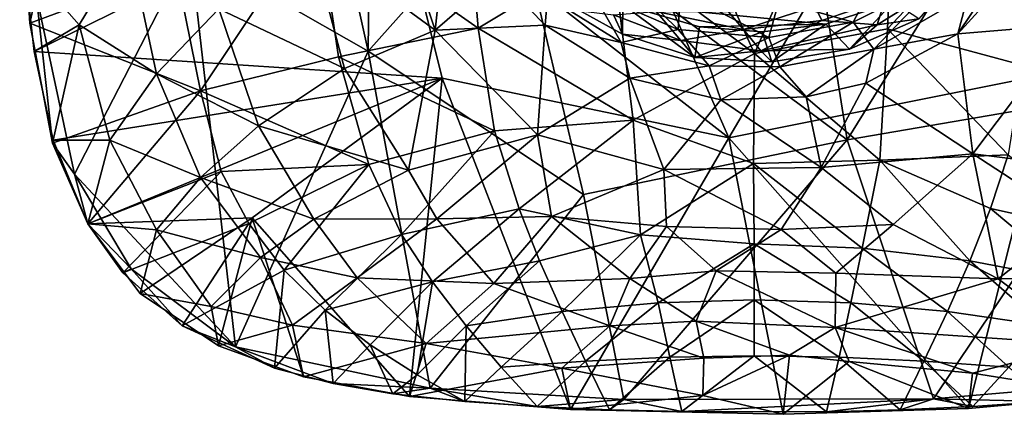
# Model space of a CAD drawing. Units: inches. Extents: x -1.15 to 1.15, y -3.6 to 3.6.
# Drawn here: x -1.11 to 0.38, y -3.6 to -3 of the extents above; entities that cross this region are included whole.
import ezdxf

# ---------------------------------------------------------------- set-up
doc = ezdxf.new("R2010")
doc.units = ezdxf.units.IN
doc.layers.get('0').update_dxf_attribs({"true_color": 0xc2ced6})

msp = doc.modelspace()

# ---------------------------------------------------------------- linework, layer by layer
for points in [[(-0.8511, -1.8588), (-0.856, -2.8974), (-0.5866, -3.0516), (-0.8511, -1.8588)], [(-0.5866, -3.0516), (-0.5734, -1.8588), (-0.8511, -1.8588), (-0.5866, -3.0516)], [(-0.5866, -3.0516), (-0.3696, -2.8073), (-0.5734, -1.8588), (-0.5866, -3.0516)], [(-0.0406, -3.1829), (0.6071, -2.0789), (-0.5904, -1.9306), (-0.0406, -3.1829)], [(-0.5904, -1.9306), (-0.5508, -2.7848), (-0.0406, -3.1829), (-0.5904, -1.9306)], [(-0.0406, -3.1829), (0.4496, -3.0848), (0.6071, -2.0789), (-0.0406, -3.1829)], [(0, -2.3047), (-0.3696, -2.8073), (0.1389, -3.1859), (0, -2.3047)], [(0.1389, -3.1859), (0.3743, -2.8046), (0, -2.3047), (0.1389, -3.1859)], [(-0.0016, -3.0552), (-0.2203, -2.5734), (0.2203, -2.5465), (-0.0016, -3.0552)], [(0.2203, -2.5465), (0.1998, -3.0174), (-0.0016, -3.0552), (0.2203, -2.5465)], [(0.4353, -2.7667), (0.1998, -3.0174), (0.2203, -2.5465), (0.4353, -2.7667)], [(-0.2203, -2.5734), (-0.0016, -3.0552), (-0.2177, -2.8942), (-0.2203, -2.5734)], [(0.4041, -3.0729), (0.1998, -3.0174), (0.4353, -2.7667), (0.4041, -3.0729)], [(-1.1142, -2.7736), (-0.8779, -2.9264), (-1.0991, -3.0091), (-1.1142, -2.7736)], [(-1.0893, -2.9651), (-1.1142, -2.7736), (-1.0991, -3.0091), (-1.0893, -2.9651)], [(-1.0924, -3.052), (-0.5508, -2.7848), (-1.1072, -2.9163), (-1.0924, -3.052)], [(-0.4747, -3.0924), (-0.5508, -2.7848), (-1.0924, -3.052), (-0.4747, -3.0924)], [(-0.0406, -3.1829), (-0.5508, -2.7848), (-0.4747, -3.0924), (-0.0406, -3.1829)], [(-0.6632, -2.8455), (-0.4387, -2.79), (-0.4198, -3.0164), (-0.6632, -2.8455)], [(-0.4198, -3.0164), (-0.4387, -2.79), (-0.2177, -2.8942), (-0.4198, -3.0164)], [(-0.6748, -2.8803), (-0.5532, -2.8136), (-0.4851, -3.0194), (-0.6748, -2.8803)], [(-0.5866, -3.0516), (-0.2603, -3.2688), (-0.3696, -2.8073), (-0.5866, -3.0516)], [(-0.4851, -3.0194), (-0.5532, -2.8136), (-0.4623, -2.8101), (-0.4851, -3.0194)], [(-0.4623, -2.8101), (-0.3905, -2.9377), (-0.4851, -3.0194), (-0.4623, -2.8101)], [(-0.3696, -2.8073), (-0.2603, -3.2688), (0.1389, -3.1859), (-0.3696, -2.8073)], [(0.5832, -3.1095), (0.3743, -2.8046), (0.1389, -3.1859), (0.5832, -3.1095)], [(-0.8405, -3.1115), (-0.8779, -2.9264), (-0.6632, -2.8455), (-0.8405, -3.1115)], [(-0.6632, -2.8455), (-0.6317, -3.06), (-0.8405, -3.1115), (-0.6632, -2.8455)], [(-0.4198, -3.0164), (-0.6317, -3.06), (-0.6632, -2.8455), (-0.4198, -3.0164)], [(0.4109, -2.8692), (0.4201, -2.8991), (0.3061, -3.0253), (0.4109, -2.8692)], [(0.3061, -3.0253), (0.3219, -2.9655), (0.4109, -2.8692), (0.3061, -3.0253)], [(-0.9494, -2.8879), (-1.024, -3.0115), (-1.1072, -2.9163), (-0.9494, -2.8879)], [(-0.9069, -3.086), (-1.024, -3.0115), (-0.9494, -2.8879), (-0.9069, -3.086)], [(-0.8129, -2.9871), (-0.9069, -3.086), (-0.9494, -2.8879), (-0.8129, -2.9871)], [(-0.8129, -2.9871), (-0.6748, -2.8803), (-0.6225, -3.0775), (-0.8129, -2.9871)], [(-0.4851, -3.0194), (-0.6225, -3.0775), (-0.6748, -2.8803), (-0.4851, -3.0194)], [(-0.856, -2.8974), (-1.0893, -2.9651), (-1.0314, -3.2379), (-0.856, -2.8974)], [(-0.856, -2.8974), (-1.0314, -3.2379), (-0.7872, -3.4996), (-0.856, -2.8974)], [(-0.7872, -3.4996), (-0.5866, -3.0516), (-0.856, -2.8974), (-0.7872, -3.4996)], [(-0.4198, -3.0164), (-0.2177, -2.8942), (-0.1851, -3.156), (-0.4198, -3.0164)], [(-0.2177, -2.8942), (-0.0016, -3.0552), (-0.1851, -3.156), (-0.2177, -2.8942)], [(0.4201, -2.8991), (0.4766, -3.0108), (0.3061, -3.0253), (0.4201, -2.8991)], [(-1.1072, -2.9163), (-1.024, -3.0115), (-1.0924, -3.052), (-1.1072, -2.9163)], [(-0.1171, -3.0186), (-0.2471, -2.962), (-0.2156, -2.9217), (-0.1171, -3.0186)], [(-0.2156, -2.9217), (-0.1137, -2.9606), (-0.1171, -3.0186), (-0.2156, -2.9217)], [(-1.0991, -3.0091), (-0.8779, -2.9264), (-0.8405, -3.1115), (-1.0991, -3.0091)], [(-0.4851, -3.0194), (-0.3905, -2.9377), (-0.3184, -3.0118), (-0.4851, -3.0194)], [(-0.3152, -2.9687), (-0.3184, -3.0118), (-0.3905, -2.9377), (-0.3152, -2.9687)], [(0.035, -2.9758), (0.1842, -2.9382), (0.148, -3.0077), (0.035, -2.9758)], [(0.148, -3.0077), (0.1842, -2.9382), (0.2842, -2.9381), (0.148, -3.0077)], [(0.1789, -3.0484), (0.148, -3.0077), (0.2842, -2.9381), (0.1789, -3.0484)], [(0.3219, -2.9655), (0.1789, -3.0484), (0.2842, -2.9381), (0.3219, -2.9655)], [(0.2473, -3.0023), (0.1842, -3.0117), (0.3033, -2.9372), (0.2473, -3.0023)], [(0.1961, -2.9721), (0.3033, -2.9372), (0.1842, -3.0117), (0.1961, -2.9721)], [(-1.0893, -2.9651), (-1.0991, -3.0091), (-1.0646, -3.1907), (-1.0893, -2.9651)], [(-1.0314, -3.2379), (-1.0893, -2.9651), (-1.0646, -3.1907), (-1.0314, -3.2379)], [(-0.2471, -2.962), (-0.2037, -3.0384), (-0.3152, -2.9687), (-0.2471, -2.962)], [(-0.2037, -3.0384), (-0.2471, -2.962), (-0.1171, -3.0186), (-0.2037, -3.0384)], [(0.0201, -3.0309), (-0.1171, -3.0186), (-0.1137, -2.9606), (0.0201, -3.0309)], [(-0.1137, -2.9606), (0.035, -2.9758), (0.0201, -3.0309), (-0.1137, -2.9606)], [(0.1789, -3.0484), (0.3219, -2.9655), (0.3061, -3.0253), (0.1789, -3.0484)], [(-0.3184, -3.0118), (-0.3152, -2.9687), (-0.2037, -3.0384), (-0.3184, -3.0118)], [(-0.2654, -2.9904), (-0.2014, -3.0255), (-0.2009, -2.9809), (-0.2654, -2.9904)], [(-0.2009, -2.9809), (-0.2014, -3.0255), (-0.0919, -3.0608), (-0.2009, -2.9809)], [(-0.2009, -2.9809), (0.1063, -3.0103), (0.2086, -2.977), (-0.2009, -2.9809)], [(-0.2009, -2.9809), (-0.0847, -3.0144), (0.1063, -3.0103), (-0.2009, -2.9809)], [(-0.0919, -3.0608), (-0.0847, -3.0144), (-0.2009, -2.9809), (-0.0919, -3.0608)], [(0.148, -3.0077), (0.0201, -3.0309), (0.035, -2.9758), (0.148, -3.0077)], [(0.1961, -2.9721), (0.1006, -3.005), (0.0899, -2.9832), (0.1961, -2.9721)], [(0.1842, -3.0117), (0.1006, -3.005), (0.1961, -2.9721), (0.1842, -3.0117)], [(0.2086, -2.977), (0.1063, -3.0103), (0.142, -3.0482), (0.2086, -2.977)], [(0.2086, -2.977), (0.142, -3.0482), (0.2473, -3.0023), (0.2086, -2.977)], [(-0.9069, -3.086), (-0.8129, -2.9871), (-0.7525, -3.1647), (-0.9069, -3.086)], [(-0.6225, -3.0775), (-0.7525, -3.1647), (-0.8129, -2.9871), (-0.6225, -3.0775)], [(-0.2151, -2.9962), (-0.2014, -3.0255), (-0.2654, -2.9904), (-0.2151, -2.9962)], [(-0.1503, -2.9911), (-0.1129, -3.0351), (-0.2151, -2.9962), (-0.1503, -2.9911)], [(-0.2014, -3.0255), (-0.2151, -2.9962), (-0.1129, -3.0351), (-0.2014, -3.0255)], [(-0.0412, -2.9916), (-0.0185, -3.0187), (-0.1503, -2.9911), (-0.0412, -2.9916)], [(-0.1503, -2.9911), (-0.0185, -3.0187), (-0.1129, -3.0351), (-0.1503, -2.9911)], [(-0.0185, -3.0187), (-0.0412, -2.9916), (0.0899, -2.9832), (-0.0185, -3.0187)], [(0.1006, -3.005), (-0.0185, -3.0187), (0.0899, -2.9832), (0.1006, -3.005)], [(-0.8405, -3.1115), (-1.0646, -3.1907), (-1.0991, -3.0091), (-0.8405, -3.1115)], [(-1.0635, -3.1863), (-1.0924, -3.052), (-1.024, -3.0115), (-1.0635, -3.1863)], [(-1.024, -3.0115), (-0.9777, -3.1865), (-1.0635, -3.1863), (-1.024, -3.0115)], [(-0.9069, -3.086), (-0.9777, -3.1865), (-1.024, -3.0115), (-0.9069, -3.086)], [(0.1063, -3.0103), (-0.0847, -3.0144), (0.0102, -3.0221), (0.1063, -3.0103)], [(-0.0185, -3.0187), (0.1006, -3.005), (0.0079, -3.0508), (-0.0185, -3.0187)], [(0.1006, -3.005), (0.1842, -3.0117), (0.0079, -3.0508), (0.1006, -3.005)], [(0.1063, -3.0103), (0.0102, -3.0221), (0.0245, -3.0677), (0.1063, -3.0103)], [(0.0201, -3.0309), (0.148, -3.0077), (0.0366, -3.0752), (0.0201, -3.0309)], [(0.0245, -3.0677), (0.142, -3.0482), (0.1063, -3.0103), (0.0245, -3.0677)], [(0.1789, -3.0484), (0.0366, -3.0752), (0.148, -3.0077), (0.1789, -3.0484)], [(0.1842, -3.0117), (0.2473, -3.0023), (0.142, -3.0482), (0.1842, -3.0117)], [(0.3061, -3.0253), (0.4766, -3.0108), (0.3289, -3.2071), (0.3061, -3.0253)], [(0.5274, -3.232), (0.3289, -3.2071), (0.4766, -3.0108), (0.5274, -3.232)], [(-0.6317, -3.06), (-0.4198, -3.0164), (-0.3951, -3.1722), (-0.6317, -3.06)], [(-0.5253, -3.2317), (-0.6225, -3.0775), (-0.4851, -3.0194), (-0.5253, -3.2317)], [(-0.4851, -3.0194), (-0.3303, -3.1781), (-0.5253, -3.2317), (-0.4851, -3.0194)], [(-0.3303, -3.1781), (-0.4851, -3.0194), (-0.3184, -3.0118), (-0.3303, -3.1781)], [(-0.1851, -3.156), (-0.3951, -3.1722), (-0.4198, -3.0164), (-0.1851, -3.156)], [(-0.1904, -3.0926), (-0.3303, -3.1781), (-0.3184, -3.0118), (-0.1904, -3.0926)], [(-0.2037, -3.0384), (-0.1904, -3.0926), (-0.3184, -3.0118), (-0.2037, -3.0384)], [(-0.0701, -3.0736), (-0.2037, -3.0384), (-0.1171, -3.0186), (-0.0701, -3.0736)], [(-0.2014, -3.0255), (-0.1129, -3.0351), (-0.0919, -3.0608), (-0.2014, -3.0255)], [(-0.0701, -3.0736), (-0.1171, -3.0186), (0.0201, -3.0309), (-0.0701, -3.0736)], [(-0.0185, -3.0187), (0.0079, -3.0508), (-0.1129, -3.0351), (-0.0185, -3.0187)], [(0.0102, -3.0221), (-0.0847, -3.0144), (-0.0919, -3.0608), (0.0102, -3.0221)], [(-0.0919, -3.0608), (0.0245, -3.0677), (0.0102, -3.0221), (-0.0919, -3.0608)], [(-0.0016, -3.0552), (0.1998, -3.0174), (0.1882, -3.2165), (-0.0016, -3.0552)], [(0.1842, -3.0117), (0.142, -3.0482), (0.0079, -3.0508), (0.1842, -3.0117)], [(0.3061, -3.0253), (0.1668, -3.0999), (0.1789, -3.0484), (0.3061, -3.0253)], [(0.3289, -3.2071), (0.1668, -3.0999), (0.3061, -3.0253), (0.3289, -3.2071)], [(0.3824, -3.2086), (0.1882, -3.2165), (0.1998, -3.0174), (0.3824, -3.2086)], [(0.1998, -3.0174), (0.4041, -3.0729), (0.3824, -3.2086), (0.1998, -3.0174)], [(-0.1904, -3.0926), (-0.2037, -3.0384), (-0.0701, -3.0736), (-0.1904, -3.0926)], [(-0.0919, -3.0608), (-0.1129, -3.0351), (0.0079, -3.0508), (-0.0919, -3.0608)], [(-0.0701, -3.0736), (0.0201, -3.0309), (0.0366, -3.0752), (-0.0701, -3.0736)], [(-1.0924, -3.052), (-1.0635, -3.1863), (-0.4747, -3.0924), (-1.0924, -3.052)], [(-0.5866, -3.0516), (-0.7872, -3.4996), (-0.4928, -3.5625), (-0.5866, -3.0516)], [(-0.4928, -3.5625), (-0.2603, -3.2688), (-0.5866, -3.0516), (-0.4928, -3.5625)], [(-0.1851, -3.156), (-0.0016, -3.0552), (-0.0029, -3.222), (-0.1851, -3.156)], [(0.0079, -3.0508), (0.0245, -3.0677), (-0.0919, -3.0608), (0.0079, -3.0508)], [(0.1882, -3.2165), (-0.0029, -3.222), (-0.0016, -3.0552), (0.1882, -3.2165)], [(0.0079, -3.0508), (0.142, -3.0482), (0.0245, -3.0677), (0.0079, -3.0508)], [(0.0766, -3.1207), (0.0366, -3.0752), (0.1789, -3.0484), (0.0766, -3.1207)], [(0.1789, -3.0484), (0.1668, -3.0999), (0.0766, -3.1207), (0.1789, -3.0484)], [(-0.8405, -3.1115), (-0.6317, -3.06), (-0.5858, -3.2234), (-0.8405, -3.1115)], [(-0.3951, -3.1722), (-0.5858, -3.2234), (-0.6317, -3.06), (-0.3951, -3.1722)], [(-0.9777, -3.1865), (-0.9069, -3.086), (-0.8406, -3.2431), (-0.9777, -3.1865)], [(-0.7525, -3.1647), (-0.8406, -3.2431), (-0.9069, -3.086), (-0.7525, -3.1647)], [(-0.7525, -3.1647), (-0.6225, -3.0775), (-0.5253, -3.2317), (-0.7525, -3.1647)], [(-0.0701, -3.0736), (-0.0525, -3.1254), (-0.1904, -3.0926), (-0.0701, -3.0736)], [(-0.0525, -3.1254), (-0.0701, -3.0736), (0.0366, -3.0752), (-0.0525, -3.1254)], [(0.0366, -3.0752), (0.0766, -3.1207), (-0.0525, -3.1254), (0.0366, -3.0752)], [(0.3223, -3.5931), (0.4496, -3.0848), (-0.0406, -3.1829), (0.3223, -3.5931)], [(0.3223, -3.5931), (0.5398, -3.5735), (0.4496, -3.0848), (0.3223, -3.5931)], [(-1.011, -3.3131), (-0.4747, -3.0924), (-1.0635, -3.1863), (-1.011, -3.3131)], [(-0.4747, -3.0924), (-1.011, -3.3131), (-0.7623, -3.3043), (-0.4747, -3.0924)], [(-0.4747, -3.0924), (-0.7623, -3.3043), (-0.5238, -3.5749), (-0.4747, -3.0924)], [(-0.4747, -3.0924), (-0.5238, -3.5749), (-0.2801, -3.5947), (-0.4747, -3.0924)], [(-0.2801, -3.5947), (-0.0406, -3.1829), (-0.4747, -3.0924), (-0.2801, -3.5947)], [(-0.3303, -3.1781), (-0.1904, -3.0926), (-0.1387, -3.231), (-0.3303, -3.1781)], [(-0.1387, -3.231), (-0.1904, -3.0926), (-0.0525, -3.1254), (-0.1387, -3.231)], [(0.1668, -3.0999), (0.0991, -3.2279), (0.0766, -3.1207), (0.1668, -3.0999)], [(0.1668, -3.0999), (0.3289, -3.2071), (0.0991, -3.2279), (0.1668, -3.0999)], [(-1.011, -3.3131), (-1.0646, -3.1907), (-0.8405, -3.1115), (-1.011, -3.3131)], [(-0.8405, -3.1115), (-0.8094, -3.2341), (-1.011, -3.3131), (-0.8405, -3.1115)], [(-0.5858, -3.2234), (-0.8094, -3.2341), (-0.8405, -3.1115), (-0.5858, -3.2234)], [(0.5832, -3.1095), (0.1389, -3.1859), (0.2692, -3.5788), (0.5832, -3.1095)], [(0.2692, -3.5788), (0.5459, -3.5548), (0.5832, -3.1095), (0.2692, -3.5788)], [(0.0991, -3.2279), (-0.1387, -3.231), (-0.0525, -3.1254), (0.0991, -3.2279)], [(0.0766, -3.1207), (0.0991, -3.2279), (-0.0525, -3.1254), (0.0766, -3.1207)], [(-0.358, -3.2903), (-0.3951, -3.1722), (-0.1851, -3.156), (-0.358, -3.2903)], [(-0.1851, -3.156), (-0.1743, -3.3297), (-0.358, -3.2903), (-0.1851, -3.156)], [(-0.1743, -3.3297), (-0.1851, -3.156), (-0.0029, -3.222), (-0.1743, -3.3297)], [(-0.8406, -3.2431), (-0.7525, -3.1647), (-0.6687, -3.306), (-0.8406, -3.2431)], [(-0.5253, -3.2317), (-0.6687, -3.306), (-0.7525, -3.1647), (-0.5253, -3.2317)], [(-0.536, -3.3294), (-0.5858, -3.2234), (-0.3951, -3.1722), (-0.536, -3.3294)], [(-0.3951, -3.1722), (-0.358, -3.2903), (-0.536, -3.3294), (-0.3951, -3.1722)], [(-0.9777, -3.1865), (-1.011, -3.3131), (-1.0635, -3.1863), (-0.9777, -3.1865)], [(-0.9777, -3.1865), (-0.907, -3.3223), (-1.011, -3.3131), (-0.9777, -3.1865)], [(-0.8406, -3.2431), (-0.907, -3.3223), (-0.9777, -3.1865), (-0.8406, -3.2431)], [(-0.4828, -3.3057), (-0.5253, -3.2317), (-0.3303, -3.1781), (-0.4828, -3.3057)], [(-0.3303, -3.1781), (-0.309, -3.3022), (-0.4828, -3.3057), (-0.3303, -3.1781)], [(-0.1387, -3.231), (-0.309, -3.3022), (-0.3303, -3.1781), (-0.1387, -3.231)], [(-0.2801, -3.5947), (0.0416, -3.6021), (-0.0406, -3.1829), (-0.2801, -3.5947)], [(0.1389, -3.1859), (-0.2603, -3.2688), (-0.1993, -3.5795), (0.1389, -3.1859)], [(-0.1993, -3.5795), (0.2692, -3.5788), (0.1389, -3.1859), (-0.1993, -3.5795)], [(-0.0406, -3.1829), (0.0416, -3.6021), (0.3223, -3.5931), (-0.0406, -3.1829)], [(-1.0314, -3.2379), (-1.0646, -3.1907), (-1.011, -3.3131), (-1.0314, -3.2379)], [(-0.0029, -3.222), (0.1882, -3.2165), (0.1614, -3.3499), (-0.0029, -3.222)], [(0.0991, -3.2279), (0.3289, -3.2071), (0.2086, -3.3144), (0.0991, -3.2279)], [(0.3246, -3.3692), (0.1614, -3.3499), (0.1882, -3.2165), (0.3246, -3.3692)], [(0.3558, -3.2901), (0.1882, -3.2165), (0.3824, -3.2086), (0.3558, -3.2901)], [(0.1882, -3.2165), (0.3558, -3.2901), (0.3246, -3.3692), (0.1882, -3.2165)], [(0.3675, -3.3966), (0.2086, -3.3144), (0.3289, -3.2071), (0.3675, -3.3966)], [(0.3289, -3.2071), (0.4814, -3.3066), (0.3675, -3.3966), (0.3289, -3.2071)], [(0.3289, -3.2071), (0.5274, -3.232), (0.4814, -3.3066), (0.3289, -3.2071)], [(0.3558, -3.2901), (0.3824, -3.2086), (0.5346, -3.3292), (0.3558, -3.2901)], [(-0.9581, -3.3878), (-1.011, -3.3131), (-0.8094, -3.2341), (-0.9581, -3.3878)], [(-0.7671, -3.3125), (-0.9581, -3.3878), (-0.8094, -3.2341), (-0.7671, -3.3125)], [(-0.7671, -3.3125), (-0.8094, -3.2341), (-0.5858, -3.2234), (-0.7671, -3.3125)], [(-0.7139, -3.3833), (-0.7671, -3.3125), (-0.5858, -3.2234), (-0.7139, -3.3833)], [(-0.5858, -3.2234), (-0.536, -3.3294), (-0.7139, -3.3833), (-0.5858, -3.2234)], [(-0.6687, -3.306), (-0.5253, -3.2317), (-0.4828, -3.3057), (-0.6687, -3.306)], [(-0.1347, -3.3173), (-0.309, -3.3022), (-0.1387, -3.231), (-0.1347, -3.3173)], [(-0.0029, -3.222), (-0.0019, -3.3434), (-0.1743, -3.3297), (-0.0029, -3.222)], [(0.0991, -3.2279), (0.039, -3.3216), (-0.1387, -3.231), (0.0991, -3.2279)], [(0.039, -3.3216), (-0.1347, -3.3173), (-0.1387, -3.231), (0.039, -3.3216)], [(0.1614, -3.3499), (-0.0019, -3.3434), (-0.0029, -3.222), (0.1614, -3.3499)], [(0.039, -3.3216), (0.0991, -3.2279), (0.2086, -3.3144), (0.039, -3.3216)], [(-1.011, -3.3131), (-0.9453, -3.3816), (-1.0314, -3.2379), (-1.011, -3.3131)], [(-0.9453, -3.3816), (-0.7872, -3.4996), (-1.0314, -3.2379), (-0.9453, -3.3816)], [(-0.907, -3.3223), (-0.8406, -3.2431), (-0.7498, -3.3644), (-0.907, -3.3223)], [(-0.6687, -3.306), (-0.7498, -3.3644), (-0.8406, -3.2431), (-0.6687, -3.306)], [(-0.4928, -3.5625), (-0.1993, -3.5795), (-0.2603, -3.2688), (-0.4928, -3.5625)], [(-0.4893, -3.401), (-0.536, -3.3294), (-0.358, -3.2903), (-0.4893, -3.401)], [(-0.4893, -3.401), (-0.358, -3.2903), (-0.3269, -3.3693), (-0.4893, -3.401)], [(-0.3269, -3.3693), (-0.358, -3.2903), (-0.1743, -3.3297), (-0.3269, -3.3693)], [(0.3246, -3.3692), (0.3558, -3.2901), (0.4878, -3.4008), (0.3246, -3.3692)], [(0.3558, -3.2901), (0.5346, -3.3292), (0.4878, -3.4008), (0.3558, -3.2901)], [(-1.011, -3.3131), (-0.9318, -3.419), (-0.7623, -3.3043), (-1.011, -3.3131)], [(-0.7623, -3.3043), (-0.9318, -3.419), (-0.8134, -3.4982), (-0.7623, -3.3043)], [(-0.7623, -3.3043), (-0.8134, -3.4982), (-0.6843, -3.545), (-0.7623, -3.3043)], [(-0.6843, -3.545), (-0.5238, -3.5749), (-0.7623, -3.3043), (-0.6843, -3.545)], [(-0.6033, -3.3953), (-0.7498, -3.3644), (-0.6687, -3.306), (-0.6033, -3.3953)], [(-0.4828, -3.3057), (-0.6033, -3.3953), (-0.6687, -3.306), (-0.4828, -3.3057)], [(-0.4828, -3.3057), (-0.3963, -3.4039), (-0.6033, -3.3953), (-0.4828, -3.3057)], [(-0.309, -3.3022), (-0.3963, -3.4039), (-0.4828, -3.3057), (-0.309, -3.3022)], [(-0.3963, -3.4039), (-0.309, -3.3022), (-0.1906, -3.3959), (-0.3963, -3.4039)], [(-0.1906, -3.3959), (-0.309, -3.3022), (-0.1347, -3.3173), (-0.1906, -3.3959)], [(0.6031, -3.3955), (0.3675, -3.3966), (0.4814, -3.3066), (0.6031, -3.3955)], [(-1.011, -3.3131), (-0.9581, -3.3878), (-0.9453, -3.3816), (-1.011, -3.3131)], [(-0.907, -3.3223), (-0.9318, -3.419), (-1.011, -3.3131), (-0.907, -3.3223)], [(-0.8683, -3.468), (-0.9581, -3.3878), (-0.7671, -3.3125), (-0.8683, -3.468)], [(-0.907, -3.3223), (-0.8242, -3.4385), (-0.9318, -3.419), (-0.907, -3.3223)], [(-0.7498, -3.3644), (-0.8242, -3.4385), (-0.907, -3.3223), (-0.7498, -3.3644)], [(-0.8683, -3.468), (-0.7671, -3.3125), (-0.7139, -3.3833), (-0.8683, -3.468)], [(-0.1906, -3.3959), (-0.1347, -3.3173), (-0.0596, -3.3843), (-0.1906, -3.3959)], [(-0.0596, -3.3843), (-0.1347, -3.3173), (0.039, -3.3216), (-0.0596, -3.3843)], [(0.039, -3.3216), (0.1217, -3.3882), (-0.0596, -3.3843), (0.039, -3.3216)], [(0.039, -3.3216), (0.2086, -3.3144), (0.1217, -3.3882), (0.039, -3.3216)], [(0.3675, -3.3966), (0.1217, -3.3882), (0.2086, -3.3144), (0.3675, -3.3966)], [(-0.6516, -3.4444), (-0.7139, -3.3833), (-0.536, -3.3294), (-0.6516, -3.4444)], [(-0.6516, -3.4444), (-0.536, -3.3294), (-0.4893, -3.401), (-0.6516, -3.4444)], [(-0.2928, -3.4462), (-0.3269, -3.3693), (-0.1743, -3.3297), (-0.2928, -3.4462)], [(-0.1743, -3.3297), (-0.1474, -3.4329), (-0.2928, -3.4462), (-0.1743, -3.3297)], [(-0.1474, -3.4329), (-0.1743, -3.3297), (-0.0019, -3.3434), (-0.1474, -3.4329)], [(-0.1474, -3.4329), (-0.0019, -3.3434), (-0.002, -3.4284), (-0.1474, -3.4329)], [(0.1443, -3.4329), (-0.002, -3.4284), (-0.0019, -3.3434), (0.1443, -3.4329)], [(-0.0019, -3.3434), (0.1614, -3.3499), (0.1443, -3.4329), (-0.0019, -3.3434)], [(0.1443, -3.4329), (0.1614, -3.3499), (0.2905, -3.4461), (0.1443, -3.4329)], [(0.1614, -3.3499), (0.3246, -3.3692), (0.2905, -3.4461), (0.1614, -3.3499)], [(-0.7013, -3.4667), (-0.8242, -3.4385), (-0.7498, -3.3644), (-0.7013, -3.4667)], [(-0.6033, -3.3953), (-0.7013, -3.4667), (-0.7498, -3.3644), (-0.6033, -3.3953)], [(-0.4382, -3.4677), (-0.4893, -3.401), (-0.3269, -3.3693), (-0.4382, -3.4677)], [(-0.4382, -3.4677), (-0.3269, -3.3693), (-0.2928, -3.4462), (-0.4382, -3.4677)], [(0.2905, -3.4461), (0.3246, -3.3692), (0.4367, -3.4676), (0.2905, -3.4461)], [(0.3246, -3.3692), (0.4878, -3.4008), (0.4367, -3.4676), (0.3246, -3.3692)], [(-0.9453, -3.3816), (-0.9581, -3.3878), (-0.8683, -3.468), (-0.9453, -3.3816)], [(-0.9453, -3.3816), (-0.8683, -3.468), (-0.7872, -3.4996), (-0.9453, -3.3816)], [(-0.7283, -3.5323), (-0.8683, -3.468), (-0.7139, -3.3833), (-0.7283, -3.5323)], [(-0.6516, -3.4444), (-0.7283, -3.5323), (-0.7139, -3.3833), (-0.6516, -3.4444)], [(-0.6033, -3.3953), (-0.4986, -3.4948), (-0.7013, -3.4667), (-0.6033, -3.3953)], [(-0.3963, -3.4039), (-0.4986, -3.4948), (-0.6033, -3.3953), (-0.3963, -3.4039)], [(-0.2204, -3.4678), (-0.3963, -3.4039), (-0.1906, -3.3959), (-0.2204, -3.4678)], [(-0.0897, -3.4606), (-0.2204, -3.4678), (-0.1906, -3.3959), (-0.0897, -3.4606)], [(-0.1906, -3.3959), (-0.0596, -3.3843), (-0.0897, -3.4606), (-0.1906, -3.3959)], [(0.1207, -3.4703), (-0.0897, -3.4606), (-0.0596, -3.3843), (0.1207, -3.4703)], [(-0.0596, -3.3843), (0.1217, -3.3882), (0.1207, -3.4703), (-0.0596, -3.3843)], [(0.1207, -3.4703), (0.1217, -3.3882), (0.3675, -3.3966), (0.1207, -3.4703)], [(0.1207, -3.4703), (0.3675, -3.3966), (0.4998, -3.4962), (0.1207, -3.4703)], [(0.3675, -3.3966), (0.6031, -3.3955), (0.4998, -3.4962), (0.3675, -3.3966)], [(-0.4893, -3.401), (-0.5834, -3.4969), (-0.6516, -3.4444), (-0.4893, -3.401)], [(-0.5124, -3.5423), (-0.5834, -3.4969), (-0.4893, -3.401), (-0.5124, -3.5423)], [(-0.4893, -3.401), (-0.4382, -3.4677), (-0.5124, -3.5423), (-0.4893, -3.401)], [(-0.4986, -3.4948), (-0.3963, -3.4039), (-0.2204, -3.4678), (-0.4986, -3.4948)], [(-0.9318, -3.419), (-0.8242, -3.4385), (-0.8134, -3.4982), (-0.9318, -3.419)], [(-0.1297, -3.5155), (-0.1474, -3.4329), (-0.002, -3.4284), (-0.1297, -3.5155)], [(-0.002, -3.4284), (-0.002, -3.5134), (-0.1297, -3.5155), (-0.002, -3.4284)], [(-0.002, -3.4284), (0.1443, -3.4329), (0.1265, -3.5154), (-0.002, -3.4284)], [(0.1265, -3.5154), (-0.002, -3.5134), (-0.002, -3.4284), (0.1265, -3.5154)], [(-0.8134, -3.4982), (-0.8242, -3.4385), (-0.7013, -3.4667), (-0.8134, -3.4982)], [(-0.2574, -3.5213), (-0.2928, -3.4462), (-0.1474, -3.4329), (-0.2574, -3.5213)], [(-0.2574, -3.5213), (-0.1474, -3.4329), (-0.1297, -3.5155), (-0.2574, -3.5213)], [(0.1265, -3.5154), (0.1443, -3.4329), (0.255, -3.5213), (0.1265, -3.5154)], [(0.1443, -3.4329), (0.2905, -3.4461), (0.255, -3.5213), (0.1443, -3.4329)], [(-0.6396, -3.5555), (-0.7283, -3.5323), (-0.6516, -3.4444), (-0.6396, -3.5555)], [(-0.5834, -3.4969), (-0.6396, -3.5555), (-0.6516, -3.4444), (-0.5834, -3.4969)], [(-0.385, -3.5304), (-0.4382, -3.4677), (-0.2928, -3.4462), (-0.385, -3.5304)], [(-0.385, -3.5304), (-0.2928, -3.4462), (-0.2574, -3.5213), (-0.385, -3.5304)], [(0.255, -3.5213), (0.2905, -3.4461), (0.3834, -3.5304), (0.255, -3.5213)], [(0.2905, -3.4461), (0.4367, -3.4676), (0.3834, -3.5304), (0.2905, -3.4461)], [(-0.7872, -3.4996), (-0.8683, -3.468), (-0.7283, -3.5323), (-0.7872, -3.4996)], [(-0.7013, -3.4667), (-0.6843, -3.545), (-0.8134, -3.4982), (-0.7013, -3.4667)], [(-0.6843, -3.545), (-0.7013, -3.4667), (-0.4986, -3.4948), (-0.6843, -3.545)], [(-0.4402, -3.5827), (-0.5124, -3.5423), (-0.4382, -3.4677), (-0.4402, -3.5827)], [(-0.2204, -3.4678), (-0.2934, -3.5321), (-0.4986, -3.4948), (-0.2204, -3.4678)], [(-0.4382, -3.4677), (-0.385, -3.5304), (-0.4402, -3.5827), (-0.4382, -3.4677)], [(-0.2204, -3.4678), (-0.0782, -3.5168), (-0.2934, -3.5321), (-0.2204, -3.4678)], [(-0.2204, -3.4678), (-0.0897, -3.4606), (-0.0782, -3.5168), (-0.2204, -3.4678)], [(0.1207, -3.4703), (0.0514, -3.5124), (-0.0897, -3.4606), (0.1207, -3.4703)], [(0.0514, -3.5124), (-0.0782, -3.5168), (-0.0897, -3.4606), (0.0514, -3.5124)], [(0.1207, -3.4703), (0.1417, -3.5221), (0.0514, -3.5124), (0.1207, -3.4703)], [(0.4998, -3.4962), (0.3285, -3.5398), (0.1207, -3.4703), (0.4998, -3.4962)], [(0.3285, -3.5398), (0.1417, -3.5221), (0.1207, -3.4703), (0.3285, -3.5398)], [(-0.4928, -3.5625), (-0.7872, -3.4996), (-0.6396, -3.5555), (-0.4928, -3.5625)], [(-0.7872, -3.4996), (-0.7283, -3.5323), (-0.6396, -3.5555), (-0.7872, -3.4996)], [(-0.4986, -3.4948), (-0.5238, -3.5749), (-0.6843, -3.545), (-0.4986, -3.4948)], [(-0.5492, -3.5708), (-0.6396, -3.5555), (-0.5834, -3.4969), (-0.5492, -3.5708)], [(-0.5124, -3.5423), (-0.5492, -3.5708), (-0.5834, -3.4969), (-0.5124, -3.5423)], [(-0.5238, -3.5749), (-0.4986, -3.4948), (-0.2934, -3.5321), (-0.5238, -3.5749)], [(0.3285, -3.5398), (0.4998, -3.4962), (0.5398, -3.5735), (0.3285, -3.5398)], [(-0.2934, -3.5321), (-0.0782, -3.5168), (-0.08, -3.5734), (-0.2934, -3.5321)], [(-0.1297, -3.5155), (-0.2213, -3.5951), (-0.2574, -3.5213), (-0.1297, -3.5155)], [(-0.1297, -3.5155), (-0.1117, -3.5977), (-0.2213, -3.5951), (-0.1297, -3.5155)], [(-0.002, -3.5134), (-0.1117, -3.5977), (-0.1297, -3.5155), (-0.002, -3.5134)], [(-0.002, -3.5134), (0.1073, -3.5981), (-0.1117, -3.5977), (-0.002, -3.5134)], [(0.0416, -3.6021), (-0.08, -3.5734), (0.0514, -3.5124), (0.0416, -3.6021)], [(-0.08, -3.5734), (-0.0782, -3.5168), (0.0514, -3.5124), (-0.08, -3.5734)], [(0.1265, -3.5154), (0.1073, -3.5981), (-0.002, -3.5134), (0.1265, -3.5154)], [(0.1417, -3.5221), (0.0416, -3.6021), (0.0514, -3.5124), (0.1417, -3.5221)], [(0.1073, -3.5981), (0.1265, -3.5154), (0.2189, -3.5952), (0.1073, -3.5981)], [(0.1265, -3.5154), (0.255, -3.5213), (0.2189, -3.5952), (0.1265, -3.5154)], [(-0.2934, -3.5321), (-0.2801, -3.5947), (-0.5238, -3.5749), (-0.2934, -3.5321)], [(-0.385, -3.5304), (-0.3308, -3.5903), (-0.4402, -3.5827), (-0.385, -3.5304)], [(-0.2574, -3.5213), (-0.3308, -3.5903), (-0.385, -3.5304), (-0.2574, -3.5213)], [(-0.2574, -3.5213), (-0.2213, -3.5951), (-0.3308, -3.5903), (-0.2574, -3.5213)], [(-0.08, -3.5734), (-0.2801, -3.5947), (-0.2934, -3.5321), (-0.08, -3.5734)], [(0.1417, -3.5221), (0.3223, -3.5931), (0.0416, -3.6021), (0.1417, -3.5221)], [(0.3285, -3.5398), (0.3223, -3.5931), (0.1417, -3.5221), (0.3285, -3.5398)], [(0.3292, -3.5904), (0.2189, -3.5952), (0.255, -3.5213), (0.3292, -3.5904)], [(0.3834, -3.5304), (0.3292, -3.5904), (0.255, -3.5213), (0.3834, -3.5304)], [(0.4394, -3.5828), (0.3292, -3.5904), (0.3834, -3.5304), (0.4394, -3.5828)], [(-0.5492, -3.5708), (-0.5124, -3.5423), (-0.4402, -3.5827), (-0.5492, -3.5708)], [(0.5398, -3.5735), (0.3223, -3.5931), (0.3285, -3.5398), (0.5398, -3.5735)], [(-0.4928, -3.5625), (-0.6396, -3.5555), (-0.5492, -3.5708), (-0.4928, -3.5625)], [(-0.4928, -3.5625), (-0.5492, -3.5708), (-0.4402, -3.5827), (-0.4928, -3.5625)], [(-0.1993, -3.5795), (-0.4928, -3.5625), (-0.3308, -3.5903), (-0.1993, -3.5795)], [(-0.4928, -3.5625), (-0.4402, -3.5827), (-0.3308, -3.5903), (-0.4928, -3.5625)], [(0.5459, -3.5548), (0.2692, -3.5788), (0.4394, -3.5828), (0.5459, -3.5548)], [(0.0416, -3.6021), (-0.2801, -3.5947), (-0.08, -3.5734), (0.0416, -3.6021)], [(-0.3308, -3.5903), (-0.2213, -3.5951), (-0.1993, -3.5795), (-0.3308, -3.5903)], [(-0.1993, -3.5795), (-0.2213, -3.5951), (-0.1117, -3.5977), (-0.1993, -3.5795)], [(0.2692, -3.5788), (-0.1993, -3.5795), (-0.1117, -3.5977), (0.2692, -3.5788)], [(0.2692, -3.5788), (-0.1117, -3.5977), (0.1073, -3.5981), (0.2692, -3.5788)], [(0.2692, -3.5788), (0.1073, -3.5981), (0.2189, -3.5952), (0.2692, -3.5788)], [(0.2692, -3.5788), (0.2189, -3.5952), (0.3292, -3.5904), (0.2692, -3.5788)], [(0.2692, -3.5788), (0.3292, -3.5904), (0.4394, -3.5828), (0.2692, -3.5788)]]:
    msp.add_lwpolyline(points)

doc.saveas('drawing.dxf')
